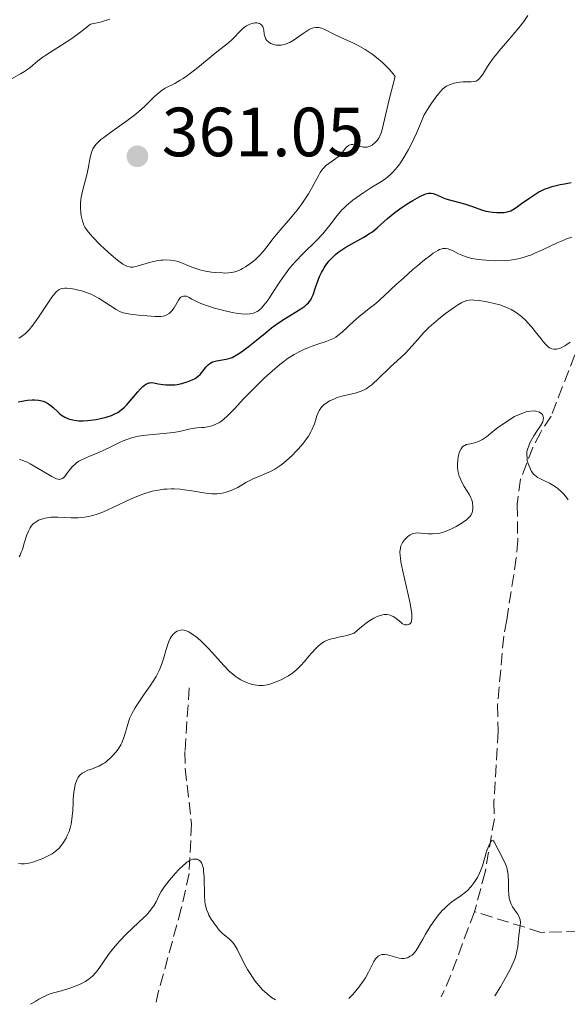
# Model space of a CAD drawing. Units: metres. Extents: x 625458 to 628936, y 4676349 to 4678721.
# Drawn here: x 626778 to 626857, y 4676372 to 4676514 of the extents above; entities that cross this region are included whole.
import ezdxf

# ---------------------------------------------------------------- set-up
doc = ezdxf.new("R2010")
doc.units = ezdxf.units.M
doc.header["$MEASUREMENT"] = 0
doc.linetypes.add('DGN Style 3', pattern=[2.435891, 1.739922, -0.695969])
for name, color, linetype, lineweight in [('Barranco lineal', 142, 'DGN Style 3', 13), ('Cota de punto acotado terreno', 7, 'Continuous', 0), ('Curva de nivel directora', 30, 'Continuous', 30), ('Curva de nivel intermedia', 30, 'Continuous', 0), ('Punto acotado terreno (símbolo)', 7, 'Continuous', 0)]:
    doc.layers.add(name, color=color, linetype=linetype, lineweight=lineweight)
doc.styles.add('Style-Arial', font='arial.ttf')

# ---------------------------------------------------------------- blocks, each defined once
blk = doc.blocks.new('5PATER')
at = {"layer": 'Punto acotado terreno (símbolo)', "linetype": 'Continuous', "lineweight": 0}
h = blk.add_hatch(color=51, dxfattribs=at)
edge = h.paths.add_edge_path()
edge.add_ellipse((0, 0), major_axis=(-0.11, -0.111), ratio=0.999422, start_angle=0, end_angle=360)

msp = doc.modelspace()

# ---------------------------------------------------------------- linework, layer by layer
at = {"layer": 'Barranco lineal', "color": 142, "linetype": 'DGN Style 3', "lineweight": 13, "extrusion": (-0.74433, 0.230919, 0.626617), "elevation": 613494.35, "flags": 128}
msp.add_lwpolyline([(-4652120.82, -492856.14), (-4652110.45, -492857.1), (-4652107.68, -492857.65)], dxfattribs=at)
at = {"layer": 'Barranco lineal', "color": 142, "linetype": 'DGN Style 3', "lineweight": 13}
for points in [[(626860.89, 4676472.07, 340.17), (626854.79, 4676456.46, 335.7), (626853.3, 4676454.14, 335.7), (626852.17, 4676451.95, 335.31), (626850.39, 4676447.36, 334.34), (626849.92, 4676443.72, 334.21), (626850, 4676438.58, 333.46), (626849.79, 4676436.03, 332.72), (626848.42, 4676427.11, 331.97), (626847.98, 4676424.75, 331.24), (626847.1, 4676414.88, 331.23), (626847.16, 4676411.07, 331.23), (626846.57, 4676400.89, 331.23), (626846.63, 4676398.47, 330.55), (626845.29, 4676390.75, 329.86), (626843.78, 4676385.08, 329.74)], [(626802.68, 4676417.32, 333.46), (626802.07, 4676408.16, 331.22), (626802.1, 4676405.7, 330.85), (626803.01, 4676397.75, 330.48), (626802.66, 4676390.58, 328.28), (626801.54, 4676385.53, 327.71), (626798.23, 4676373.42, 327.22), (626797.93, 4676372.06, 326.94)], [(626861.2, 4676382.32, 331.53), (626853.33, 4676382.1, 331.41), (626843.78, 4676385.08, 329.74)]]:
    msp.add_polyline3d(points, dxfattribs=at)
at = {"layer": 'Curva de nivel directora', "color": 30, "linetype": 'Continuous', "lineweight": 30, "elevation": 350, "flags": 128}
for points in [[(626804.24, 4676462.45), (626804.66, 4676462.92), (626805.14, 4676463.54), (626805.39, 4676463.82), (626805.66, 4676464.05), (626805.8, 4676464.14), (626806.04, 4676464.26), (626806.22, 4676464.32), (626806.6, 4676464.42), (626808.02, 4676464.66), (626808.58, 4676464.79), (626808.88, 4676464.87), (626809.7, 4676465.39), (626810.21, 4676465.73), (626811.15, 4676466.41), (626812.39, 4676467.39), (626813.85, 4676468.6), (626814.54, 4676469.16), (626815.07, 4676469.54), (626816.11, 4676470.25), (626817.99, 4676471.41), (626818.76, 4676471.88), (626819.35, 4676472.3), (626819.59, 4676472.5), (626819.86, 4676472.78), (626819.97, 4676472.92), (626820.18, 4676473.21), (626820.3, 4676473.43), (626820.52, 4676473.92), (626820.88, 4676474.95), (626821.24, 4676476.01), (626821.46, 4676476.56), (626821.72, 4676477.11), (626821.86, 4676477.38), (626822.1, 4676477.78), (626822.27, 4676478.04), (626822.65, 4676478.55), (626822.85, 4676478.79), (626823.29, 4676479.26), (626823.76, 4676479.71), (626824.1, 4676479.99), (626824.8, 4676480.51), (626825.22, 4676480.78), (626826.09, 4676481.28), (626827.85, 4676482.23), (626828.67, 4676482.74), (626829.06, 4676483.01), (626829.79, 4676483.61), (626831.24, 4676484.92), (626832.04, 4676485.59), (626832.47, 4676485.92), (626833.37, 4676486.56), (626834.29, 4676487.16), (626834.87, 4676487.51), (626835.9, 4676488.08), (626836.5, 4676488.36), (626836.74, 4676488.45), (626837.16, 4676488.56), (626837.4, 4676488.58), (626837.54, 4676488.58), (626837.83, 4676488.52), (626838.33, 4676488.31), (626839.14, 4676487.93), (626839.63, 4676487.74), (626840.5, 4676487.5), (626841.8, 4676487.18), (626842.48, 4676486.99), (626843.47, 4676486.64), (626844.77, 4676486.16), (626845.42, 4676485.97), (626845.74, 4676485.9), (626846.38, 4676485.8), (626847, 4676485.76), (626847.38, 4676485.75), (626848.05, 4676485.79), (626848.46, 4676485.85), (626848.64, 4676485.9), (626848.99, 4676486.03), (626849.23, 4676486.15), (626849.77, 4676486.5), (626850.54, 4676487.05), (626851.73, 4676487.9), (626852.31, 4676488.29), (626853.03, 4676488.73), (626853.38, 4676488.91), (626853.95, 4676489.16), (626854.27, 4676489.28), (626854.98, 4676489.5), (626856.12, 4676489.79), (626856.74, 4676489.92), (626857.7, 4676490.1)], [(626778.04, 4676458.51), (626778.59, 4676458.61), (626779.37, 4676458.73), (626780.06, 4676458.78), (626780.39, 4676458.79), (626780.98, 4676458.75), (626781.25, 4676458.71), (626781.63, 4676458.62), (626781.98, 4676458.48), (626782.19, 4676458.37), (626782.58, 4676458.12), (626783.11, 4676457.68), (626783.74, 4676457.07), (626784.05, 4676456.79), (626784.29, 4676456.6), (626784.79, 4676456.3), (626785.31, 4676456.07), (626785.68, 4676455.95), (626785.93, 4676455.9), (626786.46, 4676455.82), (626786.77, 4676455.79), (626787.4, 4676455.79), (626788.05, 4676455.82), (626788.47, 4676455.86), (626789.28, 4676455.98), (626790.08, 4676456.14), (626790.57, 4676456.26), (626790.87, 4676456.35), (626791.48, 4676456.56), (626792.07, 4676456.83), (626792.38, 4676456.99), (626792.85, 4676457.32), (626793.36, 4676457.75), (626793.63, 4676458.02), (626793.91, 4676458.32), (626794.48, 4676459), (626795.27, 4676459.94), (626795.65, 4676460.36), (626796.01, 4676460.72), (626796.18, 4676460.86), (626796.42, 4676461.03), (626796.58, 4676461.12), (626796.88, 4676461.23), (626797.02, 4676461.26), (626797.3, 4676461.27), (626797.59, 4676461.24), (626798.2, 4676461.12), (626798.91, 4676461), (626799.3, 4676460.96), (626799.93, 4676460.94), (626800.6, 4676460.97), (626800.95, 4676461.01), (626801.6, 4676461.13), (626801.92, 4676461.22), (626802.41, 4676461.37), (626803.1, 4676461.66), (626803.53, 4676461.89), (626803.73, 4676462.02), (626804, 4676462.23), (626804.24, 4676462.45)]]:
    msp.add_lwpolyline(points, dxfattribs=at)
at = {"layer": 'Curva de nivel intermedia', "color": 30, "linetype": 'Continuous', "lineweight": 0, "flags": 128}
for points, elevation in [([(626791.23, 4676513.61), (626790.06, 4676513.25), (626789.44, 4676513.09), (626788.46, 4676512.89), (626787.49, 4676512.12), (626786.89, 4676511.66), (626785.76, 4676510.85), (626784.28, 4676509.86), (626782.68, 4676508.86), (626782.03, 4676508.44), (626781.6, 4676508.15), (626780.88, 4676507.6), (626779.75, 4676506.66), (626779.23, 4676506.26), (626778.96, 4676506.07), (626778.39, 4676505.72), (626777.2, 4676505.05)], 355), ([(626830.89, 4676507.01), (626830.5, 4676507.39), (626829.72, 4676508.07), (626829.14, 4676508.51), (626828.75, 4676508.78), (626828, 4676509.26), (626826.92, 4676509.86), (626826.25, 4676510.2), (626825.04, 4676510.74), (626823.51, 4676511.47), (626822.2, 4676512.11), (626821.73, 4676512.3), (626821.35, 4676512.4), (626821.16, 4676512.43), (626820.89, 4676512.43), (626820.6, 4676512.38), (626820.45, 4676512.33), (626820.14, 4676512.2), (626819.97, 4676512.11), (626819.69, 4676511.95), (626819.08, 4676511.53), (626818.15, 4676510.86), (626817.66, 4676510.54), (626817.16, 4676510.26), (626816.9, 4676510.14), (626816.53, 4676510), (626816.16, 4676509.9), (626815.91, 4676509.87), (626815.44, 4676509.85), (626815.22, 4676509.88), (626814.8, 4676509.97), (626814.43, 4676510.11), (626814.22, 4676510.24), (626814.09, 4676510.33), (626813.87, 4676510.54), (626813.74, 4676510.74), (626813.66, 4676510.88), (626813.56, 4676511.17), (626813.5, 4676511.46), (626813.42, 4676512.03), (626813.34, 4676512.4), (626813.27, 4676512.56), (626813.21, 4676512.65), (626813.07, 4676512.81), (626812.81, 4676512.98), (626812.61, 4676513.04), (626812.46, 4676513.07), (626812.15, 4676513.07), (626811.96, 4676513.05), (626811.57, 4676512.94), (626811.3, 4676512.84), (626810.95, 4676512.65), (626810.77, 4676512.54), (626810.4, 4676512.26), (626809.87, 4676511.75), (626809.16, 4676510.98), (626808.77, 4676510.59), (626808.09, 4676510.01), (626806.9, 4676509.08), (626806.14, 4676508.48), (626805.25, 4676507.74), (626803.94, 4676506.67), (626803.27, 4676506.14), (626802.3, 4676505.41), (626801.83, 4676505.09), (626801.4, 4676504.82), (626800.59, 4676504.37), (626799.2, 4676503.66), (626798.79, 4676503.4), (626798.58, 4676503.26), (626798.29, 4676503.02), (626797.69, 4676502.47), (626796.28, 4676501.07), (626795.36, 4676500.27), (626794.83, 4676499.85), (626793.68, 4676498.98), (626791.33, 4676497.31), (626790.36, 4676496.59), (626789.97, 4676496.28), (626789.75, 4676496.08), (626789.38, 4676495.72), (626789.22, 4676495.56), (626788.98, 4676495.24), (626788.8, 4676494.93), (626788.71, 4676494.72), (626788.56, 4676494.29), (626788.38, 4676493.46), (626788.14, 4676492.13), (626787.98, 4676491.37), (626787.3, 4676488.85), (626787.13, 4676487.99), (626787.06, 4676487.58), (626787.03, 4676487.17), (626787.02, 4676486.41), (626787.08, 4676485.71), (626787.14, 4676485.28), (626787.31, 4676484.54)], 360), ([(626816.18, 4676476.43), (626817.05, 4676477.61), (626817.53, 4676478.19), (626818.02, 4676478.75), (626819.05, 4676479.83), (626821.06, 4676481.8), (626821.94, 4676482.72), (626822.31, 4676483.16), (626822.98, 4676484.02), (626823.8, 4676485.11), (626824.22, 4676485.64), (626824.68, 4676486.16), (626824.93, 4676486.42), (626825.34, 4676486.8), (626826.24, 4676487.55), (626827.2, 4676488.24), (626827.83, 4676488.67), (626829, 4676489.41), (626830.38, 4676490.24), (626830.99, 4676490.67), (626831.62, 4676491.21), (626831.96, 4676491.54), (626832.39, 4676492.02), (626832.63, 4676492.3), (626833, 4676492.79), (626833.6, 4676493.69), (626834.28, 4676494.86), (626834.64, 4676495.56), (626835.43, 4676497.22), (626835.85, 4676498.19), (626836.53, 4676499.85), (626837.23, 4676500.97), (626837.64, 4676501.59), (626838.33, 4676502.56), (626838.62, 4676502.93), (626839.12, 4676503.48), (626839.52, 4676503.83), (626839.76, 4676503.98), (626840.19, 4676504.17), (626840.83, 4676504.38), (626841.15, 4676504.46), (626841.64, 4676504.55), (626842.12, 4676504.6), (626842.36, 4676504.61), (626843.31, 4676504.58), (626843.75, 4676504.62), (626844.03, 4676504.71), (626844.16, 4676504.78), (626844.35, 4676504.92), (626844.53, 4676505.1), (626844.65, 4676505.25), (626844.91, 4676505.61), (626845.19, 4676506.06), (626845.66, 4676506.81), (626845.95, 4676507.25), (626846.48, 4676507.98), (626846.78, 4676508.39), (626847.31, 4676509.04), (626848.5, 4676510.46), (626850.14, 4676512.39), (626850.86, 4676513.3), (626851.44, 4676514.12)], 355), ([(626787.31, 4676484.54), (626787.44, 4676484.12), (626787.51, 4676483.93), (626787.65, 4676483.65), (626787.96, 4676483.18), (626788.17, 4676482.92), (626788.74, 4676482.28), (626789.82, 4676481.18), (626790.45, 4676480.58), (626791.42, 4676479.69), (626792.34, 4676478.91), (626792.75, 4676478.6), (626793.11, 4676478.35), (626793.33, 4676478.22), (626793.72, 4676478.04), (626793.9, 4676477.98), (626794.23, 4676477.91), (626794.54, 4676477.91), (626794.74, 4676477.94), (626795.17, 4676478.05), (626796.96, 4676478.58), (626797.98, 4676478.81), (626798.58, 4676478.9), (626798.88, 4676478.93), (626799.32, 4676478.95), (626799.98, 4676478.93), (626800.61, 4676478.83), (626800.92, 4676478.76), (626801.22, 4676478.66), (626801.82, 4676478.43), (626803.08, 4676477.89), (626803.8, 4676477.64), (626804.2, 4676477.52), (626805.04, 4676477.34), (626805.9, 4676477.2), (626806.45, 4676477.13), (626807.46, 4676477.06), (626807.78, 4676477.05), (626808.33, 4676477.06), (626808.79, 4676477.11), (626809.07, 4676477.17), (626809.58, 4676477.33), (626810.1, 4676477.56), (626810.37, 4676477.69), (626810.78, 4676477.93), (626811.42, 4676478.36), (626811.99, 4676478.81), (626812.28, 4676479.07), (626812.71, 4676479.48), (626813.32, 4676480.16), (626813.9, 4676480.9), (626814.72, 4676481.99), (626815.2, 4676482.58), (626816.03, 4676483.54), (626817.29, 4676484.96), (626817.94, 4676485.75), (626818.26, 4676486.17), (626818.89, 4676487.03), (626819.48, 4676487.9), (626819.85, 4676488.47), (626820.49, 4676489.56), (626820.88, 4676490.29), (626821.33, 4676491.15), (626821.55, 4676491.53), (626821.9, 4676492.03), (626822.1, 4676492.26), (626822.33, 4676492.47), (626822.81, 4676492.85), (626823.82, 4676493.53), (626824.27, 4676493.9), (626824.47, 4676494.1), (626824.81, 4676494.51), (626825.21, 4676495.02), (626825.4, 4676495.24), (626825.61, 4676495.4), (626825.71, 4676495.47), (626825.88, 4676495.53), (626826, 4676495.55), (626826.26, 4676495.56), (626826.64, 4676495.51), (626827.38, 4676495.3), (626827.8, 4676495.2), (626827.98, 4676495.17), (626828.26, 4676495.18), (626828.56, 4676495.26), (626828.72, 4676495.32), (626829.02, 4676495.48), (626829.18, 4676495.59), (626829.43, 4676495.8), (626829.67, 4676496.06), (626829.79, 4676496.21), (626830.02, 4676496.57), (626830.13, 4676496.77), (626830.28, 4676497.12), (626830.41, 4676497.51), (626830.68, 4676498.54), (626831.55, 4676502.26), (626832.34, 4676505.35), (626832.05, 4676505.72), (626831.47, 4676506.4), (626830.89, 4676507.01)], 360), ([(626806.52, 4676455.28), (626807.04, 4676455.55), (626807.31, 4676455.73), (626807.72, 4676456.04), (626808.16, 4676456.43), (626808.4, 4676456.66), (626809.19, 4676457.49), (626810.53, 4676458.97), (626811.39, 4676459.87), (626812.74, 4676461.21), (626813.48, 4676461.91), (626814.62, 4676462.94), (626815.74, 4676463.88), (626816.29, 4676464.3), (626816.81, 4676464.68), (626817.79, 4676465.32), (626818.7, 4676465.82), (626819.28, 4676466.09), (626819.66, 4676466.25), (626820.4, 4676466.53), (626821.22, 4676466.8), (626822.26, 4676467.14), (626822.76, 4676467.33), (626823.46, 4676467.64), (626823.8, 4676467.83), (626824.11, 4676468.04), (626824.71, 4676468.52), (626826.43, 4676470.18), (626827.38, 4676470.97), (626828.8, 4676472.07), (626829.56, 4676472.69), (626830.77, 4676473.77), (626832.55, 4676475.44), (626833.53, 4676476.33), (626834.9, 4676477.55), (626835.59, 4676478.13), (626836.58, 4676478.94), (626837.46, 4676479.62), (626837.84, 4676479.9), (626838.48, 4676480.3), (626838.75, 4676480.44), (626838.91, 4676480.5), (626839.2, 4676480.59), (626839.46, 4676480.61), (626839.63, 4676480.6), (626839.97, 4676480.53), (626840.16, 4676480.46), (626840.58, 4676480.28), (626841.48, 4676479.83), (626841.94, 4676479.61), (626842.55, 4676479.37), (626842.87, 4676479.27), (626843.4, 4676479.14), (626844.35, 4676479), (626845.39, 4676478.9), (626845.97, 4676478.86), (626846.85, 4676478.83), (626848.17, 4676478.85), (626848.91, 4676478.9), (626849.26, 4676478.95), (626849.8, 4676479.03), (626850.62, 4676479.22), (626851.5, 4676479.51), (626851.97, 4676479.69), (626852.47, 4676479.9), (626853.54, 4676480.38), (626855.67, 4676481.39), (626856.62, 4676481.8), (626857.04, 4676481.96), (626857.78, 4676482.2)], 345), ([(626778.13, 4676467.69), (626778.51, 4676467.91), (626778.89, 4676468.18), (626779.08, 4676468.34), (626779.47, 4676468.72), (626779.67, 4676468.94), (626779.98, 4676469.31), (626780.3, 4676469.74), (626780.98, 4676470.71), (626782.32, 4676472.72), (626782.89, 4676473.56), (626783.36, 4676474.16), (626783.57, 4676474.38), (626783.7, 4676474.5), (626783.95, 4676474.68), (626784.21, 4676474.79), (626784.38, 4676474.84), (626784.77, 4676474.88), (626785.02, 4676474.87), (626785.56, 4676474.83), (626786.15, 4676474.73), (626786.55, 4676474.65), (626787.34, 4676474.45), (626788.14, 4676474.17), (626788.65, 4676473.94), (626789, 4676473.77), (626789.7, 4676473.37), (626792.17, 4676471.78), (626792.58, 4676471.56), (626792.77, 4676471.47), (626793.15, 4676471.33), (626793.44, 4676471.26), (626794.18, 4676471.14), (626795.75, 4676470.95), (626796.61, 4676470.87), (626797.76, 4676470.79), (626798.57, 4676470.8), (626798.94, 4676470.85), (626799.14, 4676470.9), (626799.48, 4676471.04), (626799.79, 4676471.25), (626799.95, 4676471.38), (626800.17, 4676471.61), (626800.5, 4676472.05), (626801.12, 4676473.14), (626801.34, 4676473.44), (626801.46, 4676473.56), (626801.58, 4676473.64), (626801.85, 4676473.73), (626802.12, 4676473.73), (626802.3, 4676473.7), (626802.66, 4676473.55), (626803.07, 4676473.31), (626803.52, 4676473.05), (626803.81, 4676472.9), (626804.36, 4676472.66), (626805.46, 4676472.27), (626806.32, 4676472.01), (626806.9, 4676471.84), (626808.03, 4676471.55), (626809.13, 4676471.32), (626809.76, 4676471.22), (626810.14, 4676471.18), (626810.8, 4676471.14), (626811.43, 4676471.18), (626811.8, 4676471.25), (626812.02, 4676471.32), (626812.45, 4676471.51), (626812.72, 4676471.68), (626812.86, 4676471.79), (626813.08, 4676472), (626813.45, 4676472.41), (626813.89, 4676472.99), (626814.14, 4676473.35), (626814.72, 4676474.24), (626815.65, 4676475.66), (626816.18, 4676476.43)], 355), ([(626799.45, 4676445.95), (626800.08, 4676445.98), (626800.51, 4676445.97), (626801.36, 4676445.92), (626802.02, 4676445.85), (626803.34, 4676445.63), (626805.08, 4676445.35), (626805.92, 4676445.27), (626806.72, 4676445.26), (626807.11, 4676445.29), (626807.67, 4676445.38), (626808.02, 4676445.48), (626808.7, 4676445.72), (626809.03, 4676445.87), (626809.66, 4676446.19), (626810.85, 4676446.87), (626811.42, 4676447.19), (626811.85, 4676447.4), (626812.7, 4676447.76), (626813.83, 4676448.23), (626814.41, 4676448.49), (626814.99, 4676448.81), (626815.29, 4676448.99), (626815.74, 4676449.3), (626816.05, 4676449.53), (626816.65, 4676450.02), (626817.54, 4676450.82), (626818.09, 4676451.38), (626818.43, 4676451.75), (626819.05, 4676452.47), (626819.35, 4676452.85), (626819.84, 4676453.55), (626820.22, 4676454.18), (626820.41, 4676454.58), (626820.71, 4676455.32), (626820.87, 4676455.84), (626821.07, 4676456.5), (626821.19, 4676456.82), (626821.4, 4676457.26), (626821.54, 4676457.47), (626821.7, 4676457.68), (626822.09, 4676458.07), (626822.56, 4676458.42), (626822.91, 4676458.63), (626823.16, 4676458.76), (626823.69, 4676459), (626824.01, 4676459.11), (626824.66, 4676459.3), (626826.59, 4676459.77), (626827.32, 4676460), (626827.67, 4676460.14), (626828.18, 4676460.4), (626828.69, 4676460.74), (626828.96, 4676460.95), (626829.24, 4676461.18), (626829.82, 4676461.71), (626831.68, 4676463.53), (626832.61, 4676464.39), (626833.8, 4676465.49), (626834.36, 4676466.07), (626835.16, 4676466.99), (626835.94, 4676467.89), (626836.38, 4676468.38), (626837.15, 4676469.15), (626837.6, 4676469.56), (626838.57, 4676470.4), (626839.6, 4676471.21), (626840.89, 4676472.15), (626841.45, 4676472.51), (626841.93, 4676472.79), (626842.14, 4676472.9), (626842.44, 4676473.02), (626842.64, 4676473.08), (626843.02, 4676473.16), (626843.43, 4676473.18), (626843.72, 4676473.16), (626844.42, 4676473.09), (626845.3, 4676472.95), (626845.79, 4676472.86), (626846.58, 4676472.69), (626847.4, 4676472.46), (626847.81, 4676472.32), (626848.64, 4676471.98), (626849.04, 4676471.79), (626849.62, 4676471.46), (626850.17, 4676471.07), (626850.52, 4676470.8), (626851.17, 4676470.2), (626851.47, 4676469.89), (626852.03, 4676469.27), (626852.53, 4676468.65), (626853.36, 4676467.58), (626853.62, 4676467.26), (626854.04, 4676466.77), (626854.39, 4676466.44), (626854.58, 4676466.29), (626854.7, 4676466.22), (626854.93, 4676466.13), (626855.18, 4676466.07), (626855.31, 4676466.07), (626855.59, 4676466.09)], 340), ([(626855.59, 4676466.09), (626855.78, 4676466.14), (626856.23, 4676466.3), (626856.76, 4676466.57), (626857.07, 4676466.76), (626857.56, 4676467.1)], 340), ([(626843.53, 4676443.19), (626843.53, 4676443.47), (626843.5, 4676443.86), (626843.46, 4676444.05), (626843.34, 4676444.48), (626843.25, 4676444.69), (626843.05, 4676445.09), (626842.28, 4676446.33), (626841.94, 4676446.96), (626841.78, 4676447.29), (626841.58, 4676447.81), (626841.43, 4676448.37), (626841.38, 4676448.66), (626841.34, 4676448.96), (626841.32, 4676449.56), (626841.36, 4676450.15), (626841.41, 4676450.52), (626841.46, 4676450.76), (626841.58, 4676451.18), (626841.65, 4676451.4), (626841.84, 4676451.75), (626842.06, 4676452.02), (626842.23, 4676452.17), (626842.36, 4676452.24), (626842.64, 4676452.36), (626843.2, 4676452.48), (626843.79, 4676452.6), (626844.12, 4676452.7), (626844.64, 4676452.93), (626844.92, 4676453.09), (626845.5, 4676453.48), (626846.09, 4676453.95), (626846.88, 4676454.6), (626847.26, 4676454.91), (626849.55, 4676456.4), (626851.29, 4676457.1), (626852.39, 4676457.2), (626853.13, 4676457.04), (626853.56, 4676456.68), (626853.71, 4676456.19), (626853.59, 4676455.64), (626853.28, 4676455.07), (626852.83, 4676454.44), (626852.3, 4676453.63), (626851.75, 4676452.58), (626851.3, 4676451.37), (626851.35, 4676449.94), (626852, 4676448.46), (626852.17, 4676448.21), (626852.27, 4676448.1), (626852.5, 4676447.88), (626852.63, 4676447.78), (626852.86, 4676447.63), (626853.1, 4676447.5), (626853.67, 4676447.23), (626854.56, 4676446.8), (626855.05, 4676446.52), (626855.57, 4676446.17), (626855.83, 4676445.96), (626856.31, 4676445.53), (626856.55, 4676445.29), (626856.91, 4676444.88), (626857.27, 4676444.41)], 335), ([(626778.23, 4676450.19), (626778.61, 4676450.1), (626778.98, 4676449.97), (626779.23, 4676449.86), (626779.77, 4676449.59), (626782.9, 4676447.74), (626783.36, 4676447.51), (626783.56, 4676447.43), (626783.82, 4676447.35), (626784.05, 4676447.33), (626784.16, 4676447.35), (626784.31, 4676447.4), (626784.41, 4676447.45), (626784.6, 4676447.61), (626784.75, 4676447.77), (626785.05, 4676448.19), (626785.56, 4676448.86), (626785.87, 4676449.21), (626786.24, 4676449.55), (626786.45, 4676449.71), (626786.8, 4676449.94), (626787.05, 4676450.09), (626787.59, 4676450.36), (626788.48, 4676450.75), (626789.74, 4676451.27), (626790.38, 4676451.55), (626791.31, 4676451.99), (626792.55, 4676452.6), (626793.19, 4676452.89), (626793.86, 4676453.15), (626794.21, 4676453.26), (626794.75, 4676453.41), (626795.31, 4676453.54), (626796.49, 4676453.71), (626799.92, 4676454.02), (626800.4, 4676454.08), (626801.26, 4676454.23), (626802.61, 4676454.55), (626803.13, 4676454.67), (626803.77, 4676454.76), (626804.49, 4676454.79), (626804.83, 4676454.82), (626805.31, 4676454.89), (626805.56, 4676454.94), (626805.94, 4676455.05), (626806.52, 4676455.28)], 345), ([(626778.2, 4676436.2), (626778.32, 4676436.44), (626778.5, 4676436.84), (626778.65, 4676437.26), (626778.93, 4676438.15), (626779.3, 4676439.34), (626779.51, 4676439.88), (626779.77, 4676440.38), (626779.92, 4676440.6), (626780.18, 4676440.88), (626780.37, 4676441.05), (626780.77, 4676441.33), (626780.99, 4676441.44), (626781.44, 4676441.62), (626781.91, 4676441.74), (626782.22, 4676441.8), (626782.82, 4676441.88), (626783.14, 4676441.89), (626783.76, 4676441.9), (626785.67, 4676441.8), (626786.7, 4676441.81), (626787.28, 4676441.86), (626787.91, 4676441.95), (626788.23, 4676442.01), (626788.92, 4676442.18), (626789.29, 4676442.28), (626789.85, 4676442.48), (626790.44, 4676442.71), (626791.69, 4676443.27), (626794.32, 4676444.52), (626795.64, 4676445.08), (626796.41, 4676445.35), (626796.79, 4676445.46), (626797.35, 4676445.62), (626798.19, 4676445.8), (626799.03, 4676445.92), (626799.45, 4676445.95)], 340), ([(626810.92, 4676418.09), (626811.44, 4676417.91), (626811.77, 4676417.81), (626812.4, 4676417.68), (626812.72, 4676417.65), (626812.94, 4676417.64), (626813.34, 4676417.66), (626813.92, 4676417.75), (626814.31, 4676417.85), (626815.08, 4676418.12), (626815.91, 4676418.48), (626816.34, 4676418.69), (626816.98, 4676419.06), (626817.6, 4676419.48), (626817.9, 4676419.72), (626818.19, 4676419.97), (626818.74, 4676420.52), (626819.27, 4676421.11), (626819.93, 4676421.9), (626820.26, 4676422.28), (626820.92, 4676422.99), (626821.26, 4676423.31), (626821.8, 4676423.73), (626822.17, 4676423.97), (626822.37, 4676424.07), (626822.67, 4676424.21), (626822.99, 4676424.32), (626823.68, 4676424.49), (626824.2, 4676424.6), (626824.97, 4676424.76), (626825.39, 4676424.86), (626826.46, 4676425.17), (626826.84, 4676425.52), (626827.54, 4676426.14), (626828.18, 4676426.65), (626828.57, 4676426.93), (626829.28, 4676427.36), (626829.74, 4676427.6), (626830.03, 4676427.71), (626830.53, 4676427.85), (626830.76, 4676427.88), (626831.16, 4676427.88), (626831.5, 4676427.82), (626831.7, 4676427.75), (626832.04, 4676427.59), (626832.28, 4676427.45), (626832.67, 4676427.17), (626833.2, 4676426.71), (626833.41, 4676426.54), (626833.63, 4676426.43), (626833.73, 4676426.4), (626833.94, 4676426.37), (626834.09, 4676426.38), (626834.3, 4676426.44), (626834.4, 4676426.5), (626834.56, 4676426.64), (626834.63, 4676426.75), (626834.71, 4676426.97), (626834.75, 4676427.29), (626834.76, 4676427.49), (626834.73, 4676427.99), (626834.69, 4676428.29), (626834.61, 4676428.82), (626834.49, 4676429.45), (626834.16, 4676430.93), (626833.44, 4676434.11), (626833.17, 4676435.48), (626833.09, 4676436.03), (626833.06, 4676436.35), (626833.03, 4676436.89), (626833.04, 4676437.12), (626833.09, 4676437.49), (626833.17, 4676437.79), (626833.24, 4676437.95), (626833.41, 4676438.24), (626833.7, 4676438.62), (626833.86, 4676438.8), (626834.11, 4676439.05), (626834.38, 4676439.26), (626834.52, 4676439.34), (626834.8, 4676439.48), (626834.95, 4676439.53), (626835.27, 4676439.6), (626835.51, 4676439.62), (626836.06, 4676439.6), (626837.11, 4676439.5), (626837.73, 4676439.48), (626838.4, 4676439.53), (626838.76, 4676439.6), (626839.14, 4676439.7), (626839.91, 4676439.97), (626840.66, 4676440.31), (626841.15, 4676440.56), (626842, 4676441.06), (626842.64, 4676441.52), (626842.88, 4676441.74), (626843.16, 4676442.06), (626843.27, 4676442.23), (626843.42, 4676442.58), (626843.47, 4676442.78), (626843.53, 4676443.19)], 335), ([(626778.07, 4676392.02), (626778.49, 4676391.96), (626778.94, 4676391.97), (626779.19, 4676392), (626779.59, 4676392.07), (626780.32, 4676392.27), (626781.08, 4676392.55), (626781.49, 4676392.71), (626782.1, 4676392.98), (626782.67, 4676393.27), (626782.93, 4676393.42), (626783.17, 4676393.58), (626783.59, 4676393.89), (626783.94, 4676394.22), (626784.15, 4676394.47), (626784.55, 4676395.01), (626784.94, 4676395.66), (626785.12, 4676396.03), (626785.38, 4676396.63), (626785.59, 4676397.31), (626785.67, 4676397.67), (626785.74, 4676398.04), (626785.84, 4676398.84), (626785.9, 4676399.67), (626785.96, 4676400.77), (626785.98, 4676401.3), (626786.07, 4676402.3), (626786.14, 4676402.75), (626786.26, 4676403.38), (626786.43, 4676403.92), (626786.54, 4676404.16), (626786.66, 4676404.37), (626786.75, 4676404.5), (626786.94, 4676404.73), (626787.28, 4676405.01), (626787.53, 4676405.17), (626788.1, 4676405.44), (626788.59, 4676405.62), (626789.29, 4676405.88), (626789.66, 4676406.04), (626790.23, 4676406.35), (626790.52, 4676406.54), (626790.81, 4676406.76), (626791.39, 4676407.27), (626791.64, 4676407.52), (626792.11, 4676408.05), (626792.43, 4676408.47), (626792.83, 4676409.1), (626792.99, 4676409.41), (626793.24, 4676410.01), (626793.43, 4676410.6), (626793.73, 4676411.77), (626793.98, 4676412.57), (626794.15, 4676412.99), (626794.47, 4676413.67), (626794.89, 4676414.43), (626795.15, 4676414.84), (626796.11, 4676416.24), (626797.05, 4676417.59), (626797.5, 4676418.29), (626797.91, 4676418.97), (626798.1, 4676419.31), (626798.34, 4676419.81), (626798.49, 4676420.13), (626798.73, 4676420.76), (626799.02, 4676421.64), (626799.31, 4676422.68), (626799.44, 4676423.14), (626799.54, 4676423.44), (626799.74, 4676423.97), (626799.95, 4676424.41), (626800.09, 4676424.65), (626800.38, 4676425.03), (626800.49, 4676425.15), (626800.71, 4676425.34), (626800.94, 4676425.48), (626801.09, 4676425.55), (626801.41, 4676425.64), (626801.75, 4676425.65), (626801.94, 4676425.62), (626802.26, 4676425.53), (626802.63, 4676425.36), (626802.84, 4676425.24), (626803.5, 4676424.8), (626803.87, 4676424.51), (626804.47, 4676423.98), (626805.13, 4676423.34), (626805.47, 4676422.98), (626807.71, 4676420.47), (626808.5, 4676419.68), (626808.9, 4676419.32), (626809.31, 4676419.01), (626809.58, 4676418.82), (626810.12, 4676418.48), (626810.39, 4676418.34), (626810.92, 4676418.09)], 335), ([(626825.69, 4676372.56), (626826.24, 4676373.17), (626827.12, 4676374.21), (626827.75, 4676375.05), (626828.06, 4676375.53), (626828.52, 4676376.36), (626828.79, 4676376.93), (626829.12, 4676377.61), (626829.28, 4676377.91), (626829.52, 4676378.29), (626829.65, 4676378.45), (626829.79, 4676378.59), (626829.88, 4676378.66), (626830.08, 4676378.79), (626830.19, 4676378.84), (626830.42, 4676378.9), (626830.67, 4676378.93), (626830.84, 4676378.93), (626831.22, 4676378.88), (626831.92, 4676378.68), (626832.59, 4676378.47), (626832.92, 4676378.39), (626833.25, 4676378.34), (626833.42, 4676378.34), (626833.65, 4676378.35), (626833.81, 4676378.37), (626834.1, 4676378.45), (626834.25, 4676378.51), (626834.52, 4676378.66), (626834.78, 4676378.84), (626834.94, 4676378.98), (626835.24, 4676379.31), (626835.39, 4676379.51), (626835.68, 4676379.97), (626836.31, 4676381.13), (626836.72, 4676381.85), (626837.4, 4676382.96), (626837.8, 4676383.55), (626838.44, 4676384.43), (626839.13, 4676385.24), (626839.48, 4676385.6), (626839.83, 4676385.93), (626840.52, 4676386.49), (626841.86, 4676387.43), (626842.46, 4676387.89), (626842.75, 4676388.14), (626843.27, 4676388.69), (626843.73, 4676389.28), (626844.01, 4676389.71), (626844.18, 4676390), (626844.48, 4676390.61), (626844.63, 4676390.97), (626844.9, 4676391.69), (626845.52, 4676393.76), (626845.78, 4676394.49), (626845.91, 4676394.79), (626846.1, 4676395.12), (626846.22, 4676395.26), (626846.37, 4676395.32), (626846.51, 4676395.26), (626846.62, 4676395.12), (626846.8, 4676394.8), (626847.09, 4676394.19), (626847.27, 4676393.84), (626847.92, 4676392.63), (626848.23, 4676391.92), (626848.41, 4676391.42), (626848.48, 4676391.15), (626848.57, 4676390.73), (626848.63, 4676390.29), (626848.67, 4676389.37), (626848.69, 4676388.14), (626848.72, 4676387.56), (626848.78, 4676387.01), (626848.84, 4676386.76), (626848.95, 4676386.4), (626849.04, 4676386.18), (626849.25, 4676385.78), (626849.49, 4676385.42), (626849.8, 4676384.97), (626849.95, 4676384.76), (626850.14, 4676384.45), (626850.21, 4676384.3), (626850.3, 4676384.07), (626850.34, 4676383.91), (626850.38, 4676383.59), (626850.36, 4676383.09), (626850.22, 4676382.05), (626850.13, 4676381.21), (626849.99, 4676380.01), (626849.88, 4676379.37), (626849.74, 4676378.74), (626849.63, 4676378.37), (626849.36, 4676377.7), (626848.95, 4676376.83), (626848.67, 4676376.31), (626847.96, 4676375.03), (626847.51, 4676374.27), (626846.7, 4676372.94)], 330), ([(626779.84, 4676371.74), (626780.58, 4676372.21), (626781.03, 4676372.47), (626781.81, 4676372.88), (626782.16, 4676373.04), (626782.79, 4676373.28), (626783.34, 4676373.46), (626784.31, 4676373.7), (626785.36, 4676374), (626786.03, 4676374.24), (626786.87, 4676374.59), (626787.25, 4676374.78), (626787.73, 4676375.04), (626787.95, 4676375.17), (626788.27, 4676375.4), (626788.75, 4676375.81), (626789.22, 4676376.32), (626789.46, 4676376.62), (626790.25, 4676377.73), (626791.07, 4676378.9), (626791.53, 4676379.52), (626792.3, 4676380.46), (626792.72, 4676380.93), (626793.62, 4676381.84), (626795.39, 4676383.51), (626796.14, 4676384.23), (626796.46, 4676384.55), (626796.97, 4676385.12), (626797.36, 4676385.62), (626797.57, 4676385.93), (626797.9, 4676386.52), (626798.36, 4676387.44), (626798.64, 4676387.97), (626799.02, 4676388.57), (626799.26, 4676388.9), (626799.82, 4676389.62), (626800.69, 4676390.63), (626801.15, 4676391.11), (626801.8, 4676391.74), (626802.09, 4676391.99), (626802.36, 4676392.2), (626802.53, 4676392.32), (626802.83, 4676392.49), (626802.96, 4676392.55), (626803.21, 4676392.63), (626803.43, 4676392.66), (626803.56, 4676392.66), (626803.81, 4676392.62), (626804.04, 4676392.53), (626804.15, 4676392.47), (626804.3, 4676392.33), (626804.44, 4676392.15), (626804.5, 4676392.03), (626804.61, 4676391.75), (626804.66, 4676391.58), (626804.72, 4676391.28), (626804.76, 4676390.92), (626804.82, 4676390.1), (626804.88, 4676387.43), (626804.93, 4676386.53), (626804.98, 4676386.15), (626805.1, 4676385.62), (626805.18, 4676385.37), (626805.39, 4676384.86), (626805.53, 4676384.59), (626805.85, 4676384.02), (626806.22, 4676383.45), (626806.75, 4676382.75), (626807, 4676382.44), (626807.54, 4676381.9), (626808.44, 4676381.16), (626808.77, 4676380.84), (626808.94, 4676380.65), (626809.18, 4676380.32), (626809.57, 4676379.66), (626810.6, 4676377.62), (626811.07, 4676376.77), (626811.35, 4676376.32), (626811.89, 4676375.49), (626812.2, 4676375.07), (626812.7, 4676374.45), (626813.26, 4676373.84), (626813.56, 4676373.55), (626814.2, 4676372.99), (626814.54, 4676372.73), (626815.09, 4676372.37)], 330)]:
    msp.add_lwpolyline(points, dxfattribs=dict(at, elevation=elevation))

# ---------------------------------------------------------------- block references
at = {"layer": 'Punto acotado terreno (símbolo)', "color": 7, "linetype": 'Continuous', "lineweight": 0, "xscale": 10, "yscale": 10, "zscale": 10}
msp.add_blockref('5PATER', (626795.22, 4676493.87, 361.05), dxfattribs=at)

# ---------------------------------------------------------------- texts
at = {"layer": 'Cota de punto acotado terreno', "color": 7, "linetype": 'Continuous', "lineweight": 0, "style": 'Style-Arial'}
msp.add_text('361.05', height=7, dxfattribs=at).set_placement((626798.72, 4676493.87, 361.05))

doc.saveas('drawing.dxf')
